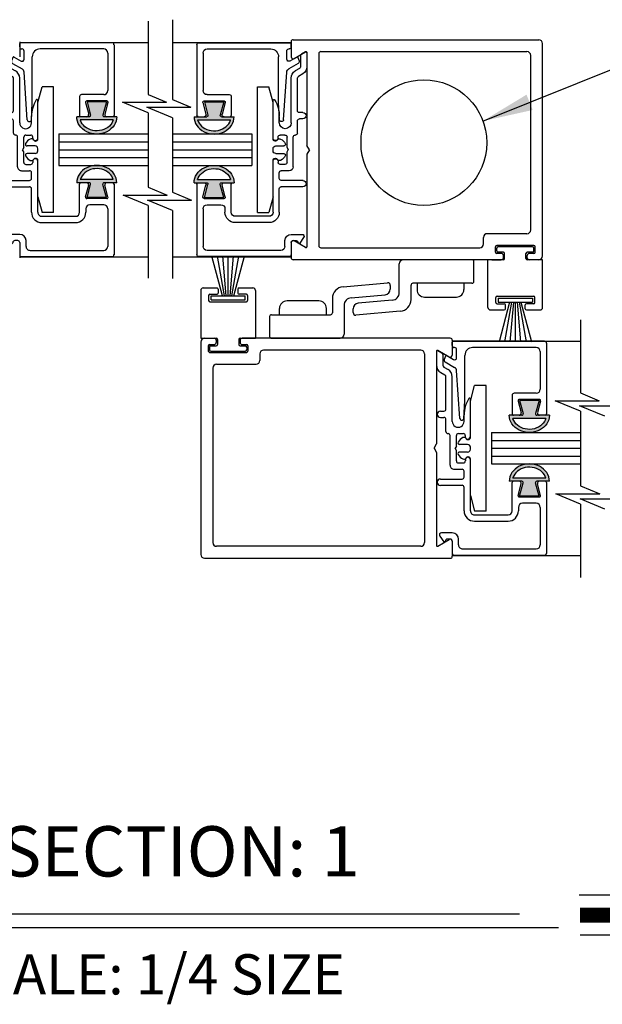
# Model space of a CAD drawing. Extents: x 0.4 to 12.5, y 0.1 to 10.5.
# Drawn here: x 1.8 to 3, y 2.6 to 4.6 of the extents above; entities that cross this region are included whole.
import ezdxf

# ---------------------------------------------------------------- set-up
doc = ezdxf.new("R2010")
doc.units = 0
doc.header["$MEASUREMENT"] = 0
doc.layers.get('0').update_dxf_attribs({"linetype": 'CONTINUOUS'})
doc.styles.add('ROMANS', font='romans.shx', dxfattribs={"height": 0.06})
doc.styles.add('ROMANT', font='romant.shx', dxfattribs={"height": 0.15})
doc.dimstyles.get("Standard").update_dxf_attribs({"dimscale": 0, "dimtxt": 0.03125, "dimasz": 0.1, "dimexe": 0.03125, "dimexo": 0.05, "dimgap": 0.05, "dimtad": 0, "dimdec": 4, "dimlfac": 4, "dimzin": 4, "dimdsep": 46, "dimlunit": 5, "dimtxsty": 'ROMANS', "dimcen": 0.09, "dimadec": 0, "dimazin": 0, "dimtfac": 1, "dimtdec": 4, "dimtofl": 0, "dimtmove": 0, "dimatfit": 3, "dimfxl": 0, "dimfrac": 2, "dimtolj": 1, "dimtzin": 0, "dimarcsym": 0})

# ---------------------------------------------------------------- blocks, each defined once
blk = doc.blocks.new('Glazing System - ¼ Square')
at = {"ltscale": 0.25}
h = blk.add_hatch(color=256, dxfattribs=at)
edge = h.paths.add_edge_path()
edge.add_line((-0.0689, 0.1352), (-0.0951, 0.1282))
edge.add_line((-0.0951, 0.1282), (-0.0951, 0.1668))
edge.add_line((-0.0951, 0.1668), (-0.0689, 0.1598))
edge.add_ellipse((-0.0682, 0.1622), major_axis=(0.00177, 0.00177), ratio=1, start_angle=210, end_angle=315)
edge.add_line((-0.0657, 0.1622), (-0.0657, 0.1874))
edge.add_ellipse((-0.0657, 0.1475), major_axis=(0, 0.0399), ratio=0.86485, start_angle=180, end_angle=360, ccw=False)
edge.add_line((-0.0657, 0.1076), (-0.0657, 0.1328))
edge.add_ellipse((-0.0682, 0.1328), major_axis=(0.00177, 0.00177), ratio=1, start_angle=315, end_angle=420)
edge = h.paths.add_edge_path(flags=16)
edge.add_spline(control_points=[(-0.0595, 0.1147), (-0.0592, 0.1148), (-0.0588, 0.1149), (-0.049, 0.118), (-0.0408, 0.1276), (-0.0359, 0.1513), (-0.0395, 0.1647), (-0.0506, 0.1765), (-0.055, 0.179), (-0.0595, 0.1803)], knot_values=[3.372007, 3.372007, 3.372007, 3.372007, 3.410461, 3.410461, 4.476728, 4.476728, 5.542995, 5.542995, 6.052511, 6.052511, 6.052511, 6.052511], degree=3, periodic=0)
edge.add_line((-0.0595, 0.1803), (-0.0595, 0.1147))
h = blk.add_hatch(color=256, dxfattribs=at)
edge = h.paths.add_edge_path()
edge.add_line((0.0951, 0.1282), (0.0689, 0.1352))
edge.add_ellipse((0.0682, 0.1328), major_axis=(0.00177, 0.00177), ratio=1, start_angle=30, end_angle=135)
edge.add_line((0.0657, 0.1328), (0.0657, 0.1076))
edge.add_ellipse((0.0657, 0.1475), major_axis=(0, 0.0399), ratio=0.86485, start_angle=0, end_angle=180, ccw=False)
edge.add_line((0.0657, 0.1874), (0.0657, 0.1622))
edge.add_ellipse((0.0682, 0.1622), major_axis=(0.00177, 0.00177), ratio=1, start_angle=135, end_angle=240)
edge.add_line((0.0689, 0.1598), (0.0951, 0.1668))
edge.add_line((0.0951, 0.1668), (0.0951, 0.1282))
edge = h.paths.add_edge_path(flags=16)
edge.add_spline(control_points=[(0.0595, 0.1803), (0.055, 0.179), (0.0506, 0.1765), (0.0395, 0.1647), (0.0359, 0.1513), (0.0408, 0.1276), (0.049, 0.118), (0.0588, 0.1149), (0.0592, 0.1148), (0.0595, 0.1147)], knot_values=[3.372007, 3.372007, 3.372007, 3.372007, 3.881524, 3.881524, 4.94779, 4.94779, 6.014057, 6.014057, 6.052511, 6.052511, 6.052511, 6.052511], degree=3, periodic=0)
edge.add_line((0.0595, 0.1147), (0.0595, 0.1803))
for p, q in [((-0.2128, 0.1777), (-0.2128, -0.004)), ((-0.2088, 0.1818), (-0.0683, 0.1818)), ((-0.0657, 0.1874), (-0.0657, 0.1622)), ((-0.0657, 0.1793), (-0.0657, 0.1675)), ((-0.0595, 0.1803), (-0.0595, 0.1147)), ((0.0595, 0.1803), (0.0595, 0.1147)), ((0.0657, 0.1874), (0.0657, 0.1622)), ((0.0657, 0.1793), (0.0657, 0.1675)), ((0.0682, 0.1818), (0.2092, 0.1818)), ((0.2127, -0.0017), (0.2127, 0.1777)), ((-0.2003, 0.1613), (-0.2003, 0.0348)), ((-0.1923, 0.1693), (-0.1175, 0.1693)), ((-0.1095, 0.1613), (-0.1095, 0.1173)), ((-0.097, 0.1674), (-0.097, 0.1276)), ((-0.0951, 0.1668), (-0.0951, 0.1282)), ((-0.0951, 0.1668), (-0.0689, 0.1598)), ((-0.0939, 0.1698), (-0.0708, 0.1636)), ((0.0951, 0.1668), (0.0689, 0.1598)), ((0.0939, 0.1698), (0.0708, 0.1636)), ((0.0951, 0.1668), (0.0951, 0.1282)), ((0.097, 0.1674), (0.097, 0.1276)), ((0.1095, 0.1613), (0.1095, 0.1338)), ((0.1175, 0.1693), (0.1927, 0.1693)), ((0.2002, 0.0148), (0.2002, 0.1613)), ((-0.0951, 0.1282), (-0.0689, 0.1352)), ((-0.0939, 0.1252), (-0.0708, 0.1314)), ((-0.0657, 0.1328), (-0.0657, 0.1076)), ((-0.0657, 0.1275), (-0.0657, 0.1158)), ((0.0657, 0.1328), (0.0657, 0.1076)), ((0.0657, 0.1275), (0.0657, 0.1158)), ((0.0951, 0.1282), (0.0689, 0.1352)), ((0.0939, 0.1252), (0.0708, 0.1314)), ((0.1175, 0.1258), (0.1245, 0.1258)), ((-0.1055, 0.1133), (-0.0683, 0.1133)), ((0.1245, 0.1133), (0.0682, 0.1133)), ((0.1325, 0.0383), (0.1325, 0.1053)), ((0.145, 0.0383), (0.145, 0.1053)), ((0.125, 0.0615), (-0.125, 0.0615)), ((-0.125, 0.0615), (-0.125, 0.0386)), ((0.125, 0.0615), (0.125, 0.0386)), ((-0.0937, 0.0302), (-0.125, 0.0386)), ((-0.023, 0.0302), (-0.098, 0.0302)), ((-0.023, 0.0203), (-0.0252, 0.0203)), ((-0.0195, 0.0218), (-0.019, 0.0222)), ((-0.0173, 0.0255), (-0.0173, 0.0263)), ((-0.0075, 0.0248), (-0.0075, 0.0088)), ((0.002, 0.0302), (-0.002, 0.0302)), ((0.0075, 0.0248), (0.0075, 0.0088)), ((0.0173, 0.0255), (0.0173, 0.0263)), ((0.0195, 0.0218), (0.019, 0.0222)), ((0.0937, 0.0302), (0.0213, 0.0302)), ((0.1245, 0.0302), (0.023, 0.0302)), ((0.023, 0.0203), (0.0252, 0.0203)), ((0.0937, 0.0302), (0.125, 0.0386)), ((-0.1798, 0.003), (-0.1963, 0.003)), ((-0.0942, 0.0193), (-0.1848, 0.0193)), ((-0.0595, 0.0174), (-0.0942, 0.0193)), ((-0.0535, 0.0178), (-0.0662, 0.0178)), ((-0.0292, 0.0065), (-0.0292, 0.0162)), ((-0.0044, 0.0025), (-0.0252, 0.0025)), ((-0.0043, 0.0025), (0, 0)), ((0.0043, 0.0025), (0, 0)), ((0.0252, 0.0025), (0.0043, 0.0025)), ((0.0293, 0.0065), (0.0293, 0.0162)), ((0.0418, -0.002), (0.0418, 0.0138)), ((0.0572, 0.0178), (0.0458, 0.0178)), ((0.0612, -0.0293), (0.0612, 0.0138)), ((0.0737, -0.0292), (0.0737, 0.0138)), ((0.1245, 0.0178), (0.0777, 0.0178)), ((0.1922, 0.0068), (0.1808, 0.0068)), ((-0.2043, -0.0057), (-0.211, -0.0057)), ((-0.2003, -0.001), (-0.2003, -0.0017)), ((-0.1843, -0.0168), (-0.1763, -0.003)), ((-0.1834, -0.0193), (-0.1765, -0.0218)), ((-0.1717, -0.02), (-0.1607, -0.001)), ((-0.1615, -0.0225), (-0.1566, -0.014)), ((-0.0535, -0.0057), (-0.1423, -0.0057)), ((-0.0778, -0.0182), (-0.1423, -0.0182)), ((-0.0332, -0.0182), (-0.0572, -0.0182)), ((-0.0292, -0.0142), (-0.0292, -0.014)), ((0.0338, -0.01), (-0.0252, -0.01)), ((0.1683, -0.0057), (0.1683, -0.0273)), ((0.1808, -0.0097), (0.1808, -0.0155)), ((0.1848, -0.0057), (0.2087, -0.0057)), ((-0.1944, -0.0344), (-0.1899, -0.0265)), ((-0.1507, -0.0287), (-0.1458, -0.0202)), ((-0.0738, -0.0292), (-0.0738, -0.0222)), ((-0.0612, -0.0292), (-0.0612, -0.0222)), ((0.1746, -0.0306), (0.186, -0.0227))]:
    blk.add_line(p, q)
for p, q in [((-0.0213, 0.0302), (-0.0937, 0.0302)), ((-0.0595, 0.0094), (-0.1544, 0.003)), ((-0.1929, -0.037), (-0.165, -0.037)), ((-0.1864, -0.0245), (-0.165, -0.0245))]:
    blk.add_line(p, q, dxfattribs=at)
for centre, radius, start, end in [((-0.2088, 0.1777), 0.004, 90, 180), ((-0.0683, 0.1793), 0.0025, 0, 90), ((-0.0683, 0.1793), 0.0025, 0, 90), ((0.0682, 0.1793), 0.0025, 90, 180), ((0.2087, 0.1777), 0.004, 360, 90), ((-0.1923, 0.1613), 0.008, 90, 180), ((-0.1175, 0.1613), 0.008, 0, 90), ((-0.0945, 0.1674), 0.0025, 75, 180), ((-0.0697, 0.1675), 0.004, 255, 0), ((-0.0683, 0.1622), 0.0025, 255, 0), ((0.0697, 0.1675), 0.004, 180, 285), ((0.0682, 0.1622), 0.0025, 180, 285), ((0.0945, 0.1674), 0.0025, 0, 105), ((0.1175, 0.1613), 0.008, 90, 180), ((0.1922, 0.1613), 0.008, 360, 90), ((-0.0945, 0.1276), 0.0025, 180, 285), ((-0.0697, 0.1275), 0.004, 0, 105), ((-0.0683, 0.1328), 0.0025, 0, 105), ((0.0682, 0.1328), 0.0025, 75, 180), ((0.0697, 0.1275), 0.004, 75, 180), ((0.0945, 0.1276), 0.0025, 255, 0), ((0.1175, 0.1338), 0.008, 180, 270), ((0.1245, 0.1053), 0.0205, 0, 90), ((-0.1055, 0.1173), 0.004, 180, 270), ((-0.0683, 0.1158), 0.0025, 270, 0), ((-0.0683, 0.1158), 0.0025, 270, 0), ((0.0682, 0.1158), 0.0025, 180, 270), ((0.1245, 0.1053), 0.008, 0, 90), ((-0.1848, 0.0348), 0.0155, 180, 270), ((-0.098, 0.0285), 0.00175, 90, 238.4137), ((-0.0662, 0.0803), 0.0625, 238.4137, 270), ((-0.0252, 0.0162), 0.004, 90, 180), ((-0.023, 0.0252), 0.005, 270, 90), ((-0.0165, 0.0175), 0.00525, 125, 205.091), ((-0.0213, 0.0263), 0.004, 0, 90), ((-0.0213, 0.0255), 0.004, 305, 0), ((-0.002, 0.0248), 0.0055, 90, 180), ((0.002, 0.0248), 0.0055, 0, 90), ((0.0213, 0.0263), 0.004, 90, 180), ((0.0213, 0.0255), 0.004, 180, 235), ((0.023, 0.0252), 0.005, 90, 270), ((0.0165, 0.0175), 0.00525, 334.909, 55), ((0.0252, 0.0162), 0.004, 0, 90), ((0.1245, 0.0383), 0.008, 270, 0), ((0.1245, 0.0383), 0.0205, 270, 0), ((-0.1963, -0.001), 0.004, 90, 180), ((-0.1798, -0.001), 0.004, 330, 90), ((-0.1538, -0.005), 0.008, 93.8984, 150), ((-0.0535, 0.006), 0.0117, 270, 90), ((-0.0252, 0.0065), 0.004, 180, 270), ((-0.0027, 0.024), 0.0205, 205.091, 242.1408), ((-0.0107, 0.0088), 0.00325, 242.1408, 360), ((0.0107, 0.0088), 0.00325, 180, 297.8592), ((0.0027, 0.024), 0.0205, 297.8592, 334.909), ((0.0252, 0.0065), 0.004, 270, 0), ((0.0458, 0.0138), 0.004, 90, 180), ((0.0572, 0.0138), 0.004, 0, 90), ((0.0777, 0.0138), 0.004, 90, 180), ((0.1808, -0.0057), 0.0125, 90, 180), ((0.1922, 0.0148), 0.008, 270, 360), ((-0.211, -0.004), 0.00175, 180, 270), ((-0.2043, -0.0017), 0.004, 270, 0), ((-0.1828, -0.0176), 0.00175, 150, 250), ((-0.1423, -0.0222), 0.0165, 90, 150), ((-0.1423, -0.0222), 0.004, 90, 150), ((-0.0778, -0.0222), 0.004, 0, 90), ((-0.0572, -0.0222), 0.004, 90, 180), ((-0.0332, -0.0142), 0.004, 270, 0), ((-0.0252, -0.014), 0.004, 90, 180), ((0.0338, -0.002), 0.008, 270, 0), ((0.1848, -0.0097), 0.004, 90, 180), ((0.1848, -0.0155), 0.004, 180, 271.4714), ((0.185, -0.0213), 0.00175, 304.7512, 91.4714), ((0.2087, -0.0017), 0.004, 270, 0), ((-0.1752, -0.018), 0.004, 250, 330), ((-0.0675, -0.0292), 0.00625, 180, 0), ((0.0675, -0.0292), 0.00625, 180, 0), ((0.1723, -0.0273), 0.004, 180, 304.7512)]:
    blk.add_arc(centre, radius, start, end)
for centre, radius, start, end in [((-0.0598, 0.0134), 0.004, 273.8984, 87), ((-0.1929, -0.0352), 0.00175, 150, 270), ((-0.1864, -0.0285), 0.004, 90, 150), ((-0.165, -0.0205), 0.004, 270, 330), ((-0.165, -0.0205), 0.0165, 270, 330)]:
    blk.add_arc(centre, radius, start, end, dxfattribs=at)
at = {"extrusion": (0, 0, -1)}
blk.add_ellipse((-0.0657, 0.1475), major_axis=(0, 0.0399), ratio=0.86485, start_param=0, end_param=3.141593, dxfattribs=at)
blk.add_ellipse((0.0657, 0.1475), major_axis=(0, 0.0399), ratio=0.86485, start_param=0, end_param=3.141593)
for points in [[(-0.0595, 0.1803), (-0.055, 0.179), (-0.0506, 0.1765), (-0.0395, 0.1647), (-0.0359, 0.1513), (-0.0408, 0.1276), (-0.049, 0.118), (-0.0588, 0.1149), (-0.0592, 0.1148), (-0.0595, 0.1147)], [(0.0595, 0.1803), (0.055, 0.179), (0.0506, 0.1765), (0.0395, 0.1647), (0.0359, 0.1513), (0.0408, 0.1276), (0.049, 0.118), (0.0588, 0.1149), (0.0592, 0.1148), (0.0595, 0.1147)]]:
    blk.add_open_spline(points, degree=3, knots=[3.372007, 3.372007, 3.372007, 3.372007, 3.881524, 3.881524, 4.94779, 4.94779, 6.014057, 6.014057, 6.052511, 6.052511, 6.052511, 6.052511])

msp = doc.modelspace()

# ---------------------------------------------------------------- linework, layer by layer
at = {"color": 7}
for p, q in [((2.108858, 4.563642), (2.108858, 4.4051221)), ((2.0604678, 4.5603987), (2.0604678, 4.4149975)), ((2.0604678, 4.4149975), (2.0973903, 4.3996233)), ((2.0604678, 4.3785631), (2.0098895, 4.3996233)), ((2.0098895, 4.3996233), (2.0973903, 4.3996233)), ((2.108858, 4.3686878), (2.0582796, 4.389748)), ((2.0582796, 4.389748), (2.1457804, 4.389748)), ((2.108858, 4.4051221), (2.1457804, 4.389748)), ((2.108858, 4.3686878), (2.108858, 4.2205892)), ((2.0604678, 4.2304645), (2.0984184, 4.2146623)), ((2.0109176, 4.2146623), (2.0984184, 4.2146623)), ((2.0604678, 4.1940301), (2.0109176, 4.2146623)), ((2.108858, 4.2205892), (2.1468086, 4.204787)), ((2.108858, 4.1841548), (2.0593078, 4.204787)), ((2.0593078, 4.204787), (2.1468086, 4.204787)), ((2.0604678, 4.1940301), (2.0604678, 4.0496828)), ((2.108858, 4.1841548), (2.108858, 4.0488405)), ((2.5600943, 4.0211311), (2.5600943, 4.0783027)), ((2.704598, 4.0863029), (2.5680945, 4.0863029)), ((2.7083481, 4.0431767), (2.7083481, 4.0825528)), ((2.4483137, 4.0325862), (2.5366566, 4.0403152)), ((2.5420925, 4.0353341), (2.5420925, 4.0277604)), ((2.5833449, 4.0069276), (2.5833449, 4.0356765)), ((2.704598, 4.0394266), (2.587095, 4.0394266)), ((2.4644896, 4.010662), (2.5318227, 4.0165529)), ((2.4503401, 3.9952206), (2.4503401, 3.938049)), ((2.5459448, 4.0056896), (2.4786117, 3.9997988)), ((2.3020862, 3.9731749), (2.3020862, 3.9337989)), ((2.9205559, 3.9666332), (2.9205559, 3.821232)), ((2.3058363, 3.9300488), (2.4423399, 3.9300488)), ((2.9205559, 3.821232), (2.9574784, 3.8058579)), ((2.8699776, 3.8058579), (2.9574784, 3.8058579)), ((2.9205559, 3.7847976), (2.8699776, 3.8058579)), ((2.968946, 3.7749223), (2.9183677, 3.7959826)), ((2.9183677, 3.7959826), (3.0058685, 3.7959826)), ((2.9205559, 3.6366991), (2.9585065, 3.6208968)), ((2.8710057, 3.6208968), (2.9585065, 3.6208968)), ((2.9205559, 3.6002647), (2.8710057, 3.6208968)), ((2.968946, 3.5903894), (2.9193959, 3.6110215)), ((2.9193959, 3.6110215), (3.0068967, 3.6110215)), ((2.9205559, 3.6002647), (2.9205559, 3.4542414)), ((2.9174009, 2.8234671), (3.2329547, 2.8234671)), ((1.6135637, 2.7856667), (2.7988354, 2.7856667)), ((1.549006, 2.7581116), (2.8768427, 2.7581116)), ((2.9195534, 2.7436753), (3.2361717, 2.7436753))]:
    msp.add_line(p, q, dxfattribs=at)
for p, q in [((2.3490562, 4.5238143), (2.8375689, 4.5238143)), ((1.8052889, 4.5198142), (1.8052889, 4.4899115)), ((1.8052889, 4.5181891), (2.0604678, 4.5181891)), ((2.108858, 4.5181891), (2.3450561, 4.5181891)), ((2.3450561, 4.5198142), (2.3450561, 4.4899115)), ((2.8450691, 4.0938031), (2.8450691, 4.5163141)), ((2.3510563, 4.4864473), (2.3736819, 4.4995102)), ((2.3763069, 4.4979946), (2.3763069, 4.313719)), ((2.4000575, 4.4960635), (2.4000575, 4.1140536)), ((2.4040576, 4.5000636), (2.8138183, 4.5000636)), ((2.8213185, 4.1455544), (2.8213185, 4.4925634)), ((2.4000575, 4.476938), (2.4000575, 4.1331791)), ((2.0604678, 4.3785631), (2.0604678, 4.2304645)), ((2.108858, 4.3686878), (2.108858, 4.2205892)), ((1.883417, 4.3363094), (2.0604678, 4.3363094)), ((1.883417, 4.3363094), (1.883417, 4.2738077)), ((2.108858, 4.3363094), (2.266928, 4.3363094)), ((2.266928, 4.3363094), (2.266928, 4.2738077)), ((1.883417, 4.320684), (2.0604678, 4.320684)), ((2.108858, 4.320684), (2.266928, 4.320684)), ((2.3813071, 4.3050586), (2.3763069, 4.313719)), ((1.883417, 4.3050586), (2.0604678, 4.3050586)), ((1.883417, 4.2894332), (2.0604678, 4.2894332)), ((2.108858, 4.3050586), (2.266928, 4.3050586)), ((2.108858, 4.2894332), (2.266928, 4.2894332)), ((2.3813071, 4.3050586), (2.3763069, 4.2963981)), ((2.3763069, 4.2963981), (2.3763069, 4.1121226)), ((1.883417, 4.2738077), (2.0604678, 4.2738077)), ((2.108858, 4.2738077), (2.266928, 4.2738077)), ((2.8138183, 4.1380542), (2.7350663, 4.1380542)), ((1.8052889, 4.1202057), (1.8052889, 4.090303)), ((2.3450561, 4.1202057), (2.3450561, 4.090303)), ((2.3736819, 4.110607), (2.3510563, 4.1236699)), ((2.7275661, 4.1175537), (2.7275661, 4.130554)), ((2.8275687, 4.1143036), (2.7538168, 4.1143036)), ((2.2084901, 4.0143826), (2.1874104, 4.093053)), ((2.2122402, 4.0143826), (2.1983684, 4.093053)), ((2.2159903, 4.0143826), (2.2091075, 4.093053)), ((2.2197403, 4.0143826), (2.2197403, 4.093053)), ((2.2234904, 4.0143826), (2.2303732, 4.093053)), ((2.2272405, 4.0143826), (2.2411123, 4.093053)), ((2.2309906, 4.0143826), (2.2520703, 4.093053)), ((2.4040576, 4.1100535), (2.7200659, 4.1100535)), ((2.7513167, 4.1013033), (2.7513167, 4.1118035)), ((2.7538168, 4.1038033), (2.7538168, 4.1093035)), ((2.762942, 4.0988032), (2.7538168, 4.0988032)), ((2.8250686, 4.1118035), (2.7563168, 4.1118035)), ((2.7669421, 4.1013033), (2.7563168, 4.1013033)), ((2.7669421, 4.090303), (2.7669421, 4.0948031)), ((2.7694422, 4.0888029), (2.7694422, 4.0988032)), ((2.8119433, 4.0888029), (2.8119433, 4.0988032)), ((2.8250686, 4.1013033), (2.8144433, 4.1013033)), ((2.8144433, 4.090303), (2.8144433, 4.0948031)), ((2.8275687, 4.0988032), (2.8184434, 4.0988032)), ((2.8275687, 4.1038033), (2.8275687, 4.1093035)), ((2.8300687, 4.1013033), (2.8300687, 4.1118035)), ((1.8052889, 4.091928), (2.0604678, 4.091928)), ((2.108858, 4.091928), (2.3450561, 4.091928)), ((2.762942, 4.0863029), (2.3490562, 4.0863029)), ((2.7363163, 3.9913004), (2.7363163, 4.0863029)), ((2.7669421, 4.0863029), (2.7363163, 4.0863029)), ((2.7438165, 4.0863029), (2.762567, 4.0863029)), ((2.8450691, 4.0863029), (2.8144433, 4.0863029)), ((2.8375689, 4.0863029), (2.8184434, 4.0863029)), ((2.8450691, 3.9913004), (2.8450691, 4.0863029)), ((2.6885651, 4.0394266), (2.5953152, 4.0394266)), ((2.5953152, 4.0394266), (2.5953152, 4.0269263)), ((2.6885651, 4.0394266), (2.6885651, 4.0269263)), ((2.1653639, 4.0250513), (2.1653639, 3.9300488)), ((2.1703641, 4.0300514), (2.1977398, 4.0300514)), ((2.1809893, 4.015051), (2.1809893, 4.0050508)), ((2.1834894, 4.0175511), (2.1977398, 4.0175511)), ((2.1857395, 4.0063824), (2.1857395, 4.0143826)), ((2.1857395, 4.0143826), (2.2537412, 4.0143826)), ((2.2002398, 4.0275513), (2.2002398, 4.0200511)), ((2.2392409, 4.0275513), (2.2392409, 4.0200511)), ((2.2417409, 4.0300514), (2.2691166, 4.0300514)), ((2.2559913, 4.0175511), (2.2417409, 4.0175511)), ((2.2537412, 4.0063824), (2.2537412, 4.0143826)), ((2.2584914, 4.015051), (2.2584914, 4.0050508)), ((2.2741168, 4.0250513), (2.2741168, 3.9300488)), ((2.1834894, 4.0025507), (2.2559913, 4.0025507)), ((2.1857395, 4.0063824), (2.2537412, 4.0063824)), ((2.4001188, 4.0044257), (2.3368696, 4.0044257)), ((2.4270895, 4.0094241), (2.4270895, 3.9806751)), ((2.6103156, 4.0119259), (2.6735647, 4.0119259)), ((2.7519417, 4.0013007), (2.7519417, 4.0113009)), ((2.7544385, 3.9988006), (2.7686889, 3.9988006)), ((2.7544418, 4.013801), (2.8269437, 4.013801)), ((2.7566886, 4.0019691), (2.8246904, 4.0019691)), ((2.7566918, 4.0099693), (2.7566918, 4.0019691)), ((2.7566918, 4.0099693), (2.8246936, 4.0099693)), ((2.7794392, 4.0019691), (2.7583595, 3.9232986)), ((2.7831893, 4.0019691), (2.7693175, 3.9232986)), ((2.771189, 3.9888003), (2.771189, 3.9963005)), ((2.7869394, 4.0019691), (2.7800566, 3.9232986)), ((2.7906895, 4.0019691), (2.7906895, 3.9232986)), ((2.7944396, 4.0019691), (2.8013223, 3.9232986)), ((2.7981897, 4.0019691), (2.8120614, 3.9232986)), ((2.8019398, 4.0019691), (2.8230194, 3.9232986)), ((2.81019, 3.9888003), (2.81019, 3.9963005)), ((2.8269404, 3.9988006), (2.81269, 3.9988006)), ((2.8246936, 4.0099693), (2.8246936, 4.0019691)), ((2.8294437, 4.0013007), (2.8294437, 4.0113009)), ((2.3058363, 3.976925), (2.4233394, 3.976925)), ((2.3218693, 3.976925), (2.3218693, 3.9894253)), ((2.3218693, 3.976925), (2.4151192, 3.976925)), ((2.4151192, 3.976925), (2.4151192, 3.9894253)), ((2.4683419, 3.9810175), (2.4683419, 3.9885913)), ((2.5621207, 3.9837654), (2.4737778, 3.9760364)), ((2.7413132, 3.9863003), (2.7686889, 3.9863003)), ((2.81269, 3.9863003), (2.8400658, 3.9863003)), ((2.1653639, 3.9300488), (2.1959897, 3.9300488)), ((2.1653639, 3.9225486), (2.1653639, 3.5000376)), ((2.1728641, 3.9300488), (2.1919896, 3.9300488)), ((2.1828644, 3.9175485), (2.1919896, 3.9175485)), ((2.1959897, 3.9260487), (2.1959897, 3.9215486)), ((2.1984898, 3.9275487), (2.1984898, 3.9175485)), ((2.2409909, 3.9275487), (2.2409909, 3.9175485)), ((2.243491, 3.9300488), (2.2741168, 3.9300488)), ((2.243491, 3.9260487), (2.243491, 3.9215486)), ((2.6613769, 3.9300488), (2.2474911, 3.9300488)), ((2.2474911, 3.9175485), (2.2566163, 3.9175485)), ((2.2666166, 3.9300488), (2.2478661, 3.9300488)), ((2.665377, 3.9260487), (2.665377, 3.896146)), ((2.665377, 3.9244237), (2.9205559, 3.9244237)), ((2.1803643, 3.9150484), (2.1803643, 3.9045481)), ((2.1828644, 3.9125483), (2.1828644, 3.9070482)), ((2.1828644, 3.9020481), (2.2566163, 3.9020481)), ((2.1853645, 3.9150484), (2.1959897, 3.9150484)), ((2.1853645, 3.9045481), (2.2541162, 3.9045481)), ((2.243491, 3.9150484), (2.2541162, 3.9150484)), ((2.2566163, 3.9125483), (2.2566163, 3.9070482)), ((2.2591164, 3.9150484), (2.2591164, 3.9045481)), ((2.282867, 3.898798), (2.282867, 3.8857976)), ((2.6028753, 3.9062982), (2.2903672, 3.9062982)), ((2.6103755, 3.898798), (2.6103755, 3.5237882)), ((2.6341261, 3.9042291), (2.6341261, 3.7199536)), ((2.6593768, 3.8926818), (2.6367512, 3.9057447)), ((2.1966147, 3.8782974), (2.2753668, 3.8782974)), ((2.1891146, 3.8707973), (2.1891146, 3.5237882)), ((2.9205559, 3.7847976), (2.9205559, 3.6366991)), ((2.7435051, 3.7425439), (2.9205559, 3.7425439)), ((2.7435051, 3.7425439), (2.7435051, 3.6800423)), ((2.7435051, 3.7269185), (2.9205559, 3.7269185)), ((2.629126, 3.7112931), (2.6341261, 3.7199536)), ((2.629126, 3.7112931), (2.6341261, 3.7026326)), ((2.6341261, 3.7026326), (2.6341261, 3.5183571)), ((2.7435051, 3.7112931), (2.9205559, 3.7112931)), ((2.7435051, 3.6956677), (2.9205559, 3.6956677)), ((2.7435051, 3.6800423), (2.9205559, 3.6800423)), ((2.6367512, 3.5168415), (2.6593768, 3.5299044)), ((2.665377, 3.5264402), (2.665377, 3.4965375)), ((2.6028753, 3.516288), (2.1966147, 3.516288)), ((2.1728641, 3.4925374), (2.6613769, 3.4925374)), ((2.665377, 3.4981625), (2.9205559, 3.4981625))]:
    msp.add_line(p, q)
at = {"const_width": 0.03}
msp.add_lwpolyline([(2.9195534, 2.7828753), (3.2361717, 2.7828753)], dxfattribs=at)
msp.add_circle((2.608938, 4.3190589), 0.125)
for centre, radius, start, end in [((2.3490562, 4.5198142), 0.0040001, 90, 180), ((2.8375689, 4.5163141), 0.0075002, 0, 90), ((2.3490562, 4.4899115), 0.0040001, 180, 300), ((2.3745569, 4.4979946), 0.00175, 0, 120), ((2.4040576, 4.4960635), 0.0040001, 90, 180), ((2.8138183, 4.4925634), 0.0075002, 360, 90), ((2.7350663, 4.130554), 0.0075002, 90, 180), ((2.8138183, 4.1455544), 0.0075002, 270, 360), ((2.3490562, 4.1202057), 0.0040001, 60, 180), ((2.4040576, 4.1140536), 0.0040001, 180, 270), ((2.7200659, 4.1175537), 0.0075002, 270, 0), ((2.7538168, 4.1118035), 0.0025001, 90, 180), ((2.8275687, 4.1118035), 0.0025001, 0, 90), ((2.3745569, 4.1121226), 0.00175, 240, 0), ((2.7538168, 4.1013033), 0.0025001, 180, 270), ((2.7563168, 4.1093035), 0.0025001, 90, 180), ((2.7563168, 4.1038033), 0.0025001, 180, 270), ((2.762942, 4.0948031), 0.0040001, 0, 90), ((2.7669421, 4.0988032), 0.0025001, 360, 90), ((2.8144433, 4.0988032), 0.0025001, 90, 180), ((2.8184434, 4.0948031), 0.0040001, 90, 180), ((2.8250686, 4.1093035), 0.0025001, 0, 90), ((2.8250686, 4.1038033), 0.0025001, 270, 0), ((2.8275687, 4.1013033), 0.0025001, 270, 0), ((2.8375689, 4.0938031), 0.0075002, 270, 0), ((2.3490562, 4.090303), 0.0040001, 180, 270), ((2.762942, 4.090303), 0.0040001, 270, 0), ((2.7669421, 4.0888029), 0.0025001, 270, 360), ((2.8144433, 4.0888029), 0.0025001, 180, 270), ((2.8184434, 4.090303), 0.0040001, 180, 270), ((2.1703641, 4.0250513), 0.0050001, 90, 180), ((2.1834894, 4.015051), 0.0025001, 90, 180), ((2.1977398, 4.0275513), 0.0025001, 0, 90), ((2.1977398, 4.0200511), 0.0025001, 270, 0), ((2.2417409, 4.0275513), 0.0025001, 90, 180), ((2.2417409, 4.0200511), 0.0025001, 180, 270), ((2.2559913, 4.015051), 0.0025001, 0, 90), ((2.2691166, 4.0250513), 0.0050001, 0, 90), ((2.6103156, 4.0269263), 0.0150004, 180, 270), ((2.6735647, 4.0269263), 0.0150004, 270, 0), ((2.1834894, 4.0050508), 0.0025001, 180, 270), ((2.2559913, 4.0050508), 0.0025001, 270, 0), ((2.3368696, 3.9894253), 0.0150004, 90, 180), ((2.4001188, 3.9894253), 0.0150004, 0, 90), ((2.7544385, 4.0013007), 0.0025001, 180, 270), ((2.7544418, 4.0113009), 0.0025001, 90, 180), ((2.7686889, 3.9963005), 0.0025001, 0, 90), ((2.81269, 3.9963005), 0.0025001, 90, 180), ((2.8269404, 4.0013007), 0.0025001, 270, 0), ((2.8269437, 4.0113009), 0.0025001, 0, 90), ((2.3058363, 3.9731749), 0.0037501, 90, 180), ((2.4233394, 3.9806751), 0.0037501, 270, 360), ((2.473342, 3.9810175), 0.0050001, 180, 275), ((2.7413132, 3.9913004), 0.0050001, 180, 270), ((2.7686889, 3.9888003), 0.0025001, 270, 0), ((2.81269, 3.9888003), 0.0025001, 180, 270), ((2.8400658, 3.9913004), 0.0050001, 270, 0), ((2.1728641, 3.9225486), 0.0075002, 90, 180), ((2.1828644, 3.9150484), 0.0025001, 90, 180), ((2.1919896, 3.9260487), 0.0040001, 0, 90), ((2.1919896, 3.9215486), 0.0040001, 270, 0), ((2.1959897, 3.9275487), 0.0025001, 360, 90), ((2.1959897, 3.9175485), 0.0025001, 270, 360), ((2.243491, 3.9275487), 0.0025001, 90, 180), ((2.243491, 3.9175485), 0.0025001, 180, 270), ((2.2474911, 3.9260487), 0.0040001, 90, 180), ((2.2474911, 3.9215486), 0.0040001, 180, 270), ((2.2566163, 3.9150484), 0.0025001, 0, 90), ((2.6613769, 3.9260487), 0.0040001, 0, 90), ((2.1828644, 3.9045481), 0.0025001, 180, 270), ((2.1853645, 3.9125483), 0.0025001, 90, 180), ((2.1853645, 3.9070482), 0.0025001, 180, 270), ((2.2541162, 3.9125483), 0.0025001, 0, 90), ((2.2541162, 3.9070482), 0.0025001, 270, 0), ((2.2566163, 3.9045481), 0.0025001, 270, 0), ((2.2903672, 3.898798), 0.0075002, 90, 180), ((2.6028753, 3.898798), 0.0075002, 0, 90), ((2.6358762, 3.9042291), 0.00175, 60, 180), ((2.1966147, 3.8707973), 0.0075002, 90, 180), ((2.2753668, 3.8857976), 0.0075002, 270, 0), ((2.6613769, 3.896146), 0.0040001, 240, 0), ((2.6613769, 3.5264402), 0.0040001, 0, 120), ((2.1966147, 3.5237882), 0.0075002, 180, 270), ((2.6028753, 3.5237882), 0.0075002, 270, 0), ((2.6358762, 3.5183571), 0.00175, 180, 300), ((2.1728641, 3.5000376), 0.0075002, 180, 270), ((2.6613769, 3.4965375), 0.0040001, 270, 0)]:
    msp.add_arc(centre, radius, start, end)
at = {"color": 7}
for centre, radius, start, end in [((2.5680945, 4.0783027), 0.0080002, 90, 180), ((2.704598, 4.0825528), 0.0037501, 0, 90), ((2.5370924, 4.0353341), 0.0050001, 0, 95), ((2.587095, 4.0356765), 0.0037501, 90, 180), ((2.704598, 4.0431767), 0.0037501, 270, 0), ((2.4503401, 4.0094241), 0.0232506, 95, 180), ((2.5308422, 4.0277604), 0.0112503, 275, 0), ((2.5445939, 4.0211311), 0.0155004, 275, 0), ((2.4658405, 3.9952206), 0.0155004, 95, 180), ((2.4795922, 3.9885913), 0.0112503, 95, 180), ((2.5600943, 4.0069276), 0.0232506, 275, 360), ((2.4423399, 3.938049), 0.0080002, 270, 0), ((2.3058363, 3.9337989), 0.0037501, 180, 270)]:
    msp.add_arc(centre, radius, start, end, dxfattribs=at)

# ---------------------------------------------------------------- block references
at = {"rotation": 270}
for p in [(1.8110381, 4.3050636), (2.6711262, 3.7112981)]:
    msp.add_blockref('Glazing System - ¼ Square', p, dxfattribs=at)
at = {"xscale": -1, "rotation": 90}
msp.add_blockref('Glazing System - ¼ Square', (2.3393069, 4.3050636), dxfattribs=at)

# ---------------------------------------------------------------- texts
at = {"color": 7, "style": 'ROMANT'}
for s, height, p in [('SECTION: 1', 0.1, (1.767038, 2.8596522)), ('SCALE: 1/4 SIZE', 0.08, (1.6569116, 2.6249772))]:
    msp.add_text(s, height=height, dxfattribs=at).set_placement(p)

# ---------------------------------------------------------------- leaders
at = {"annotation_type": 0, "has_hookline": 1, "hookline_direction": 0, "text_width": 0.6488095}
msp.add_leader([(2.726321, 4.3620268), (3.0464704, 4.4904636), (3.1096632, 4.4904636)], dimstyle='Standard', override={"dimscale": 1}, dxfattribs=at)

doc.saveas('drawing.dxf')
